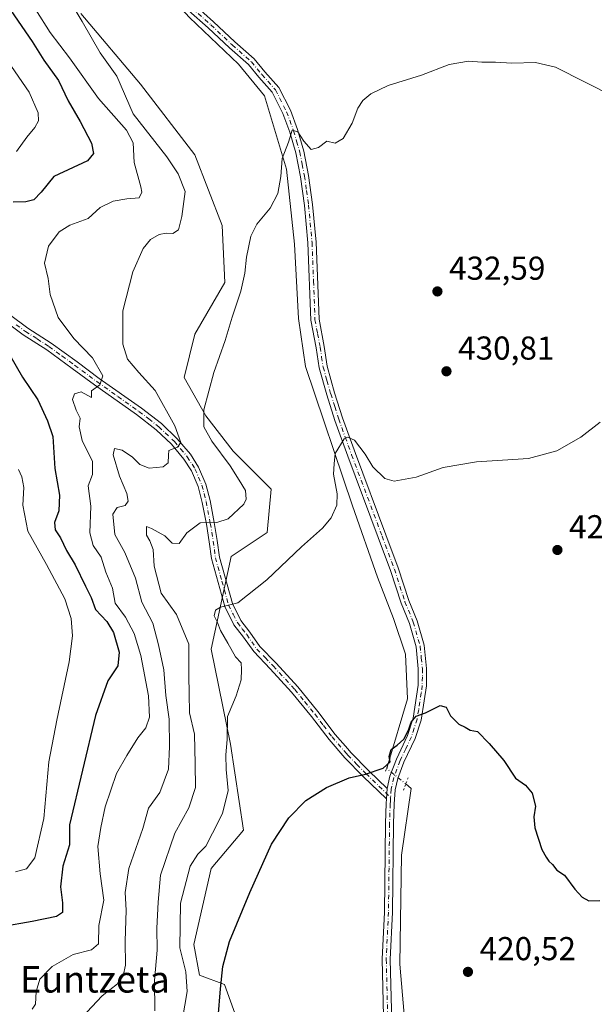
# Model space of a CAD drawing. Units: metres. Extents: x 590453 to 593902, y 4724396 to 4726755.
# Drawn here: x 591679 to 591853, y 4724584 to 4724882 of the extents above; entities that cross this region are included whole.
import ezdxf
from ezdxf.enums import TextEntityAlignment as Align

# ---------------------------------------------------------------- set-up
doc = ezdxf.new("R2010")
doc.units = ezdxf.units.M
doc.header["$MEASUREMENT"] = 0
doc.linetypes.add('DGN Style 4', pattern=[2.6384748266838614, 1.318413404963828, -0.6592067024819142, 0.001648016756204785, -0.6592067024819142])
doc.linetypes.add('DGN Style 5', pattern=[1.1536117293433497, 0.4944050268614355, -0.6592067024819142])
for name, color, linetype, lineweight in [('Corriente natural lineal', 142, 'Continuous', 13), ('Corriente natural lineal oculto', 9, 'DGN Style 4', 13), ('Cultivos herbáceos CxS', 92, 'Continuous', 0), ('Curva de nivel maestra', 30, 'Continuous', 30), ('Curva de nivel normal', 30, 'Continuous', 0), ('Matorral CxS', 135, 'Continuous', 0), ('Pista no pavimentada Cxs', 111, 'Continuous', 0), ('Pista no pavimentada eje', 91, 'DGN Style 4', 0), ('Puente lineal', 2, 'DGN Style 5', 0), ('Punto de cota en terreno', 7, 'Continuous', 0), ('Rótulo de punto de cota en terreno', 7, 'Continuous', 0), ('Suelo desnudo CxS', 253, 'Continuous', 0), ('Texto cartográfico', 7, 'Continuous', 0)]:
    doc.layers.add(name, color=color, linetype=linetype, lineweight=lineweight)
doc.styles.add('Style-Arial', font='txt')

# ---------------------------------------------------------------- blocks, each defined once
blk = doc.blocks.new('*U19')
at = {"layer": 'Cultivos herbáceos CxS', "color": 92, "linetype": 'Continuous', "lineweight": 0}
blk.add_polyline3d([(591754.0043000003, 4724553.174100001, 421.9232000000048), (591740.7045, 4724589.8825, 425.3466999999946), (591733.2154999999, 4724592.7645, 428.7869999999967), (591731.4869999997, 4724601.987700001, 428.732999999993), (591736.6710999999, 4724625.044500001, 429.4989999999962), (591746.4665000001, 4724636.572100001, 428.1763999999966), (591742.5560999997, 4724662.5943, 430.9278999999952), (591736.6721000001, 4724691.360500001, 433.3801999999997), (591742.7543000003, 4724719.354699999, 433.2045999999973), (591753.7012999998, 4724726.656099999, 433.9459999999963), (591754.8299000004, 4724739.8059, 432.5492999999988), (591743.3196999999, 4724751.316500001, 434.2281999999978), (591735.0982999997, 4724762.0045, 435.4832000000025), (591728.5208999999, 4724773.515100001, 437.5834999999934), (591731.8101000004, 4724786.670299999, 438.1128000000026), (591740.8535000002, 4724802.2907, 437.200800000006), (591740.0321000004, 4724819.556500001, 436.649900000004), (591731.8112000005, 4724840.932700001, 437.4505999999965), (591715.3674999997, 4724862.308700001, 438.9296000000032), (591697.2811000004, 4724883.6863, 440.2728999999963)], dxfattribs=at)
blk = doc.blocks.new('5PATER')
at = {"layer": 'Suelo desnudo CxS', "linetype": 'Continuous', "lineweight": 0}
h = blk.add_hatch(color=51, dxfattribs=at)
edge = h.paths.add_edge_path()
edge.add_ellipse((0, 0), major_axis=(-0.1095731443231308, -0.1110710700762829), ratio=0.9994222409660322, start_angle=0, end_angle=360)

msp = doc.modelspace()

# ---------------------------------------------------------------- linework, layer by layer
at = {"layer": 'Corriente natural lineal', "color": 142, "linetype": 'Continuous', "lineweight": 13, "extrusion": (0.03829763977063334, -0.03101264824757339, 0.9987850151242114), "elevation": -123435.5210247732, "flags": 128}
msp.add_lwpolyline([(4044178.849230479, 2510363.795362276), (4044178.849230479, 2510361.684961874)], dxfattribs=at)
at = {"layer": 'Corriente natural lineal', "color": 142, "linetype": 'Continuous', "lineweight": 13}
for points in [[(591718.9256999996, 4724971.884, 440.693299999999), (591717.1300999997, 4724960.960100001, 439.8604999999953), (591712.2801000001, 4724925.440099999, 439.5458000000072), (591713.1901000004, 4724911.800100001, 439.0510999999969), (591717.1300999997, 4724898.7301, 438.3282999999938), (591722.5800999999, 4724890.770099999, 438.0244999999995), (591730.1601, 4724882.530099999, 437.3613000000041), (591745.0000999998, 4724868.3201, 436.3515999999945), (591752.8501000004, 4724858.770099999, 435.7477000000072), (591759.5100999996, 4724836.600099999, 435.1769999999961), (591761.9401000004, 4724813.870100001, 434.1912000000011), (591763.1501000002, 4724791.420100001, 433.3252999999968), (591765.2701000003, 4724776.9301, 432.531799999997), (591779.4901000002, 4724734.7501, 429.4529000000039), (591787.0701000001, 4724713.1501, 427.7142000000022), (591791.9101, 4724700.6501, 426.8283999999985), (591795.5500999996, 4724689.850099999, 426.269100000005), (591796.1754000001, 4724676.313100001, 425.6977000000043), (591790.1602999996, 4724656.3628, 425.1768000000012)], [(591797.2379000001, 4724649.249500001, 424.4425000000047), (591794.3300999999, 4724629.040100001, 423.3705000000046), (591793.7600999996, 4724596.100099999, 421.4486000000034), (591795.0800999999, 4724580.870100001, 420.4787999999971), (591798.4801000003, 4724526.0601, 418.172900000005), (591800.3701, 4724517.020099999, 417.475900000005), (591808.4901000002, 4724491.780099999, 416.3656000000047), (591812.5000999998, 4724484.8201, 416.0430999999954), (591812.9725000003, 4724483.588, 415.9462000000058)]]:
    msp.add_polyline3d(points, dxfattribs=at)
at = {"layer": 'Corriente natural lineal oculto', "color": 9, "linetype": 'DGN Style 4', "lineweight": 13, "extrusion": (0.02272849489453777, -0.08711356044002115, 0.9959390760017862), "elevation": -397707.6877927627, "flags": 128}
msp.add_lwpolyline([(1765386.064473437, 4404297.237878395), (1765385.460044408, 4404296.243762624), (1765389.866871384, 4404290.236859723)], dxfattribs=at)
at = {"layer": 'Cultivos herbáceos CxS', "color": 92, "linetype": 'Continuous', "lineweight": 0}
msp.add_polyline3d([(591754.0043000003, 4724553.174100001, 421.9232000000048), (591740.7045, 4724589.8825, 425.3466999999946), (591733.2154999999, 4724592.7645, 428.7869999999967), (591731.4869999997, 4724601.987700001, 428.732999999993), (591736.6710999999, 4724625.044500001, 429.4989999999962), (591746.4665000001, 4724636.572100001, 428.1763999999966), (591742.5560999997, 4724662.5943, 430.9278999999952), (591736.6721000001, 4724691.360500001, 433.3801999999997), (591742.7543000003, 4724719.354699999, 433.2045999999973), (591753.7012999998, 4724726.656099999, 433.9459999999963), (591754.8299000004, 4724739.8059, 432.5492999999988), (591743.3196999999, 4724751.316500001, 434.2281999999978), (591735.0982999997, 4724762.0045, 435.4832000000025), (591728.5208999999, 4724773.515100001, 437.5834999999934), (591731.8101000004, 4724786.670299999, 438.1128000000026), (591740.8535000002, 4724802.2907, 437.200800000006), (591740.0321000004, 4724819.556500001, 436.649900000004), (591731.8112000005, 4724840.932700001, 437.4505999999965), (591715.3674999997, 4724862.308700001, 438.9296000000032), (591697.2811000004, 4724883.6863, 440.2728999999963)], dxfattribs=at)
at = {"layer": 'Curva de nivel maestra', "color": 30, "linetype": 'Continuous', "lineweight": 30, "flags": 128}
for points, elevation in [([(591676.0999999996, 4724884.590100001), (591682.4800000004, 4724875.2601), (591686.04, 4724869.530099999), (591690.5, 4724863.4301), (591693.4000000004, 4724857.2501), (591697.0800000001, 4724851.0601), (591700.5300000003, 4724844.440099999), (591701.0999999996, 4724841.370100001), (591699.25, 4724839.120100001), (591689.0599999996, 4724834.370100001), (591685.2300000004, 4724829.6501), (591683.0599999996, 4724827.300100001), (591680.6600000003, 4724826.7301), (591676.8099999996, 4724826.6601)], 450), ([(591675.79, 4724780.360099999), (591679.5899999999, 4724773.630100001), (591684.2699999996, 4724766.840100001), (591687.1500000004, 4724760.440099999), (591688.7999999998, 4724755.7401), (591689.4400000004, 4724746.050100001), (591690.7599999999, 4724738.0001), (591690.5800000001, 4724733.2301), (591689.25, 4724729.6801), (591689.4600000001, 4724727.460100001), (591691.0899999999, 4724725.0601), (591692.9500000002, 4724721.2501), (591695.5499999998, 4724716.870100001), (591698.6399999997, 4724710.420100001), (591700.4000000004, 4724707.040100001), (591701.7400000002, 4724703.370100001), (591705.1299999999, 4724699.710100001), (591707.1900000004, 4724696.420100001), (591708.8600000005, 4724690.4101), (591708.4199999999, 4724686.360099999), (591705.4100000003, 4724681.770099999), (591701.7300000004, 4724671.340100001), (591693.8600000005, 4724638.170100001), (591693.8200000003, 4724632.200099999), (591691.8600000005, 4724625.710100001), (591691.0999999996, 4724619.420100001), (591691.7400000002, 4724614.600099999), (591691.7100000001, 4724611.7401), (591689.8499999996, 4724610.4801), (591682.5599999996, 4724608.970100001), (591673.3700000001, 4724607.3101)], 450), ([(591738.8300000001, 4724579.950099999), (591739.5, 4724588.5801), (591740.2000000002, 4724595.360099999), (591742.2800000003, 4724602.890100001), (591748.4100000003, 4724617.7501), (591754.9600000001, 4724632.340100001), (591760.2599999999, 4724640.3201), (591765.3200000003, 4724645.5601), (591771.5700000003, 4724649.540100001), (591778.4299999997, 4724652.4101), (591783.4600000001, 4724653.540100001), (591788.7699999996, 4724655.350099999), (591790.8399999999, 4724657.2601), (591790.5999999996, 4724658.920100001), (591791.1399999997, 4724661.050100001), (591793.0099999999, 4724662.300100001), (591794.9699999997, 4724664.120100001), (591796.4400000004, 4724666.860099999), (591797.2300000004, 4724669.300100001), (591798.7400000002, 4724671.0701), (591801.5899999999, 4724672.120100001), (591806.0099999999, 4724674.370100001), (591807.8099999996, 4724673.800100001), (591809.1799999997, 4724671.170100001), (591811.6900000004, 4724668.690099999), (591813.5700000003, 4724667.7401), (591815.1399999997, 4724666.8201), (591817.29, 4724666.460100001), (591820.8099999996, 4724662.800100001), (591825.3200000003, 4724657.690099999), (591828.8200000003, 4724652.3101), (591831.8300000001, 4724650.200099999), (591833.8099999996, 4724647.8101), (591834.8399999999, 4724643.8301), (591834.3200000003, 4724640.6501), (591834.6399999997, 4724637.3101), (591836.75, 4724630.7601), (591838.1399999997, 4724628.4801), (591838.9199999999, 4724627.2601), (591840.0499999998, 4724626.200099999), (591841.2999999998, 4724624.520099999), (591843.6799999997, 4724622.940099999), (591846.7800000003, 4724618.720100001), (591849.04, 4724616.360099999), (591851.04, 4724615.1801), (591854.3700000001, 4724615.290100001)], 425)]:
    msp.add_lwpolyline(points, dxfattribs=dict(at, elevation=elevation))
at = {"layer": 'Curva de nivel normal', "color": 30, "linetype": 'Continuous', "lineweight": 0, "flags": 128}
for points, elevation in [([(591660.8399999999, 4724890.090100001), (591681.6500000004, 4724859.940099999), (591684.2999999998, 4724853.670100001), (591684.4000000004, 4724851.270099999), (591683.29, 4724849.2501), (591680.8799999999, 4724846.290100001), (591677.7400000002, 4724841.950099999)], 455), ([(591693.3600000005, 4724888.640100001), (591697.6699999999, 4724881.2401), (591703.1399999997, 4724871.7601), (591708.1799999997, 4724864.720100001), (591713.0499999998, 4724853.350099999), (591723.2999999998, 4724840.300100001), (591726.7400000002, 4724835.210100001), (591728.8499999996, 4724829.800100001), (591727.79, 4724822.3201), (591726.7800000003, 4724818.210100001), (591725.0700000003, 4724817.110099999), (591723.1200000001, 4724817.280099999), (591720.9199999999, 4724816.780099999), (591718.3700000001, 4724815.280099999), (591716.1699999999, 4724812.5601), (591712.9600000001, 4724805.520099999), (591709.9400000004, 4724793.780099999), (591710, 4724783.6801), (591711.3399999999, 4724779.130100001), (591714.8200000003, 4724775.120100001), (591719.7999999998, 4724769.600099999), (591725.75, 4724758.890100001), (591727.5300000003, 4724753.860099999), (591726.5099999999, 4724752.5101), (591723.8799999999, 4724751.5101), (591723.8200000003, 4724750.040100001), (591723.6600000003, 4724747.7301), (591722.2199999997, 4724746.5801), (591717.9699999997, 4724746.090100001), (591715.1399999997, 4724747.200099999), (591712.9000000004, 4724749.4801), (591709.7300000004, 4724751.530099999), (591707.4000000004, 4724752.0701), (591707.0899999999, 4724750.1601), (591708.9600000001, 4724743.670100001), (591711.1699999999, 4724738.4801), (591711.5999999996, 4724736.140100001), (591710.6500000004, 4724734.880100001), (591708.2699999996, 4724734.220100001), (591706.9000000004, 4724732.190099999), (591707.5700000003, 4724726.050100001), (591710.5599999996, 4724720.5801), (591713.8099999996, 4724712.880100001), (591715.7199999997, 4724705.5801), (591719.0099999999, 4724699.280099999), (591720.75, 4724692.640100001), (591722.4299999997, 4724685.090100001), (591723.0199999996, 4724677.340100001), (591724.0300000003, 4724670.200099999), (591724.0899999999, 4724661.920100001), (591723.8099999996, 4724655.040100001), (591721.1600000003, 4724648.040100001), (591717.7000000002, 4724643.290100001), (591716, 4724637.0601), (591711.8099999996, 4724624.970100001), (591710.6799999997, 4724617.710100001), (591711.0099999999, 4724612.380100001), (591710.6900000004, 4724603.050100001), (591710.75, 4724595.720100001), (591710.0300000003, 4724592.5601), (591708.3499999996, 4724590.100099999), (591703.7599999999, 4724586.450099999), (591699.0800000001, 4724581.5601)], 440), ([(591683.5899999999, 4724884.7601), (591687.9900000002, 4724877.9301), (591693.8700000001, 4724870.2501), (591702.6399999997, 4724857.9901), (591711.0800000001, 4724848.440099999), (591713.0999999996, 4724844.5701), (591713.3799999999, 4724838.640100001), (591715.4199999999, 4724831.300100001), (591715.6799999997, 4724829.6601), (591714.9000000004, 4724827.940099999), (591711.1399999997, 4724827.640100001), (591707.0199999996, 4724826.880100001), (591703.0999999996, 4724824.960100001), (591699.4400000004, 4724821.720100001), (591693.9100000003, 4724819.630100001), (591690.7199999997, 4724817.6501), (591687.4800000004, 4724813.290100001), (591686.2999999998, 4724808.1601), (591687.3300000001, 4724803.470100001), (591687.9600000001, 4724798.6801), (591690.3700000001, 4724791.670100001), (591695.1600000003, 4724785.3201), (591700.79, 4724779.4801), (591703.9299999997, 4724774.0601), (591703.0499999998, 4724771.360099999), (591700.4800000004, 4724769.4801), (591700.5, 4724767.470100001), (591697.3799999999, 4724769.2401), (591695.3600000005, 4724768.6601), (591694.6900000004, 4724766.9101), (591695.8200000003, 4724763.690099999), (591697.0599999996, 4724761.280099999), (591696.7800000003, 4724758.670100001), (591697.6600000003, 4724754.530099999), (591700.75, 4724748.140100001), (591700.7599999999, 4724744.220100001), (591699.4800000004, 4724740.800100001), (591700.3200000003, 4724734.590100001), (591699.9500000002, 4724726.600099999), (591700.9800000004, 4724722.7401), (591703.4199999999, 4724719.190099999), (591704.8700000001, 4724714.710100001), (591706.8600000005, 4724709.840100001), (591707.6699999999, 4724705.3301), (591710.7599999999, 4724701.0801), (591713.4500000002, 4724696.0801), (591715.4600000001, 4724689.470100001), (591717.7800000003, 4724677.220100001), (591718.0300000003, 4724670.780099999), (591716.9600000001, 4724667.5601), (591714.54, 4724664.5801), (591711.2000000002, 4724659.210100001), (591708.0199999996, 4724653.7401), (591704.6500000004, 4724643.700099999), (591703.3499999996, 4724637.380100001), (591702.4500000002, 4724631.690099999), (591703.0700000003, 4724623.390100001), (591704.2300000004, 4724615.4101), (591702.7000000002, 4724607.7301), (591702.6500000004, 4724602.200099999), (591700.4400000004, 4724600.360099999), (591694.9800000004, 4724598.970100001), (591688.5700000003, 4724595.4001), (591684.8099999996, 4724591.470100001), (591683.7400000002, 4724587.7501), (591683.5700000003, 4724583.9801), (591682.5, 4724582.4001)], 445), ([(591858.6900000004, 4724858.470100001), (591840.9500000002, 4724867.4301), (591834.8300000001, 4724868.850099999), (591827.6699999999, 4724868.690099999), (591822.79, 4724868.940099999), (591818.5999999996, 4724868.9301), (591814.6100000005, 4724869.2501), (591808.7100000001, 4724868.220100001), (591800.3700000001, 4724865.0601), (591790.3099999996, 4724861.880100001), (591785.0099999999, 4724859.4101), (591782.5700000003, 4724857.350099999), (591781.0899999999, 4724855.020099999), (591779.4100000003, 4724850.470100001), (591776.6200000001, 4724845.850099999), (591774.2000000002, 4724844.5001), (591771.6900000004, 4724845.0801), (591769.2199999997, 4724843.140100001), (591766.9800000004, 4724842.590100001), (591764.7699999996, 4724845.030099999), (591762.9500000002, 4724847.940099999), (591761.1799999997, 4724848.420100001), (591760.0800000001, 4724844.7401), (591758.2300000004, 4724839.860099999), (591757.7699999996, 4724834.340100001), (591756.8700000001, 4724829.200099999), (591754.5199999996, 4724824.790100001), (591750.5700000003, 4724819.9801), (591748.7300000004, 4724816.350099999), (591747.3499999996, 4724810.020099999), (591746.8799999999, 4724805.1801), (591745.6399999997, 4724799.670100001), (591743.0199999996, 4724791.850099999), (591740.9400000004, 4724784.7501), (591737.4699999997, 4724775.0601), (591734.5199999996, 4724763.8301), (591734.4800000004, 4724758.6601), (591736.8600000005, 4724754.3101), (591742.5, 4724746.850099999), (591745.1799999997, 4724742.530099999), (591747.0499999998, 4724739.420100001), (591747.2599999999, 4724736.7401), (591746.5599999996, 4724735.190099999), (591741.8300000001, 4724730.790100001), (591738.3799999999, 4724729.6501), (591733.3799999999, 4724729.640100001), (591729.3799999999, 4724726.590100001), (591727, 4724723.3201), (591724.9299999997, 4724723.440099999), (591722.7199999997, 4724725.700099999), (591718.5999999996, 4724727.9101), (591717.1200000001, 4724728.450099999), (591717.1299999999, 4724725.860099999), (591718.1500000004, 4724724.1501), (591719.2000000002, 4724721.5101), (591719.4600000001, 4724716.440099999), (591721.5999999996, 4724708.2601), (591726.2300000004, 4724701.880100001), (591729.9299999997, 4724692.920100001), (591729.9299999997, 4724683.2501), (591730, 4724677.9801), (591730.1600000003, 4724672.140100001), (591731.6900000004, 4724665.6801), (591731.9000000004, 4724656.6501), (591731.9800000004, 4724649.4801), (591729.9400000004, 4724643.370100001), (591725.7000000002, 4724635.700099999), (591721.3799999999, 4724623.030099999), (591720.7000000002, 4724614.8201), (591720.2599999999, 4724606.920100001), (591720.3600000005, 4724600.340100001), (591719.5700000003, 4724591.1601), (591719.7000000002, 4724581.9101)], 435), ([(591727.9900000002, 4724579.550100001), (591729.4800000004, 4724587.7501), (591729, 4724593.700099999), (591727.2400000002, 4724601.040100001), (591727.4400000004, 4724614.5101), (591730.4000000004, 4724625.6601), (591732.6600000003, 4724629.380100001), (591735.1100000005, 4724631.710100001), (591737.0899999999, 4724635.710100001), (591740.1799999997, 4724641.600099999), (591741.8399999999, 4724648.600099999), (591741.2100000001, 4724654.9301), (591741.1500000004, 4724659.370100001), (591741.5899999999, 4724664.040100001), (591741.6600000003, 4724671.040100001), (591744.25, 4724677.210100001), (591745.7800000003, 4724682.050100001), (591745.8600000005, 4724685.210100001), (591745.75, 4724687.210100001), (591744.0700000003, 4724689.0601), (591741.7999999998, 4724693.210100001), (591739.5099999999, 4724697.050100001), (591738.6200000001, 4724699.4001), (591737.6299999999, 4724701.4801), (591738.0599999996, 4724703.210100001), (591739.5700000003, 4724704.0601), (591744.7300000004, 4724705.370100001), (591753.5499999998, 4724712.3101), (591764.0499999998, 4724722.300100001), (591770.3799999999, 4724728.0101), (591773.0499999998, 4724731.1501), (591774.7400000002, 4724734.9301), (591774.8499999996, 4724738.360099999), (591773.75, 4724744.360099999), (591773.9000000004, 4724747.460100001), (591774.2800000003, 4724750.550100001), (591776.9500000002, 4724754.9901), (591777.9699999997, 4724755.520099999), (591780.04, 4724754.600099999), (591783.2800000003, 4724750.370100001), (591785.6299999999, 4724746.5801), (591789.29, 4724742.970100001), (591792.1100000005, 4724742.210100001), (591798.75, 4724743.4001), (591806.9699999997, 4724746.3101), (591817.04, 4724748.050100001), (591832.7100000001, 4724749.0801), (591841.3700000001, 4724751.340100001), (591848.6100000005, 4724755.530099999), (591854.3899999997, 4724760.040100001)], 430), ([(591678.3899999997, 4724745.770099999), (591679.4299999997, 4724743.540100001), (591680.0499999998, 4724740.300100001), (591679.7000000002, 4724734.9101), (591681.1799999997, 4724727.030099999), (591686.8200000003, 4724717.030099999), (591692.3899999997, 4724706.600099999), (591694.3300000001, 4724700.610099999), (591694.7800000003, 4724695.4301), (591693.6799999997, 4724687.5701), (591690.0099999999, 4724669.920100001), (591687.5700000003, 4724657.2601), (591686.0199999996, 4724640.120100001), (591683.29, 4724628.200099999), (591680.79, 4724624.870100001), (591677.4900000002, 4724624.040100001)], 455)]:
    msp.add_lwpolyline(points, dxfattribs=dict(at, elevation=elevation))
at = {"layer": 'Matorral CxS', "color": 135, "linetype": 'Continuous', "lineweight": 0}
for points in [[(591697.2811000004, 4724883.6863, 440.2728999999963), (591715.3674999997, 4724862.308700001, 438.9296000000032), (591731.8112000005, 4724840.932700001, 437.4505999999965), (591740.0321000004, 4724819.556500001, 436.649900000004), (591740.8535000002, 4724802.2907, 437.200800000006), (591731.8101000004, 4724786.670299999, 438.1128000000026), (591728.5208999999, 4724773.515100001, 437.5834999999934), (591735.0982999997, 4724762.0045, 435.4832000000025), (591743.3196999999, 4724751.316500001, 434.2281999999978), (591754.8299000004, 4724739.8059, 432.5492999999988), (591753.7012999998, 4724726.656099999, 433.9459999999963), (591742.7543000003, 4724719.354699999, 433.2045999999973), (591736.6721000001, 4724691.360500001, 433.3801999999997), (591742.5560999997, 4724662.5943, 430.9278999999952), (591746.4665000001, 4724636.572100001, 428.1763999999966), (591736.6710999999, 4724625.044500001, 429.4989999999962), (591731.4869999997, 4724601.987700001, 428.732999999993), (591733.2154999999, 4724592.7645, 428.7869999999967), (591740.7045, 4724589.8825, 425.3466999999946), (591754.0043000003, 4724553.174100001, 421.9232000000048)], [(591754.0043000003, 4724553.174100001, 421.9232000000048), (591740.7045, 4724589.8825, 425.3466999999946), (591733.2154999999, 4724592.7645, 428.7869999999967), (591731.4869999997, 4724601.987700001, 428.732999999993), (591736.6710999999, 4724625.044500001, 429.4989999999962), (591746.4665000001, 4724636.572100001, 428.1763999999966), (591742.5560999997, 4724662.5943, 430.9278999999952), (591736.6721000001, 4724691.360500001, 433.3801999999997), (591742.7543000003, 4724719.354699999, 433.2045999999973), (591753.7012999998, 4724726.656099999, 433.9459999999963), (591754.8299000004, 4724739.8059, 432.5492999999988), (591743.3196999999, 4724751.316500001, 434.2281999999978), (591735.0982999997, 4724762.0045, 435.4832000000025), (591728.5208999999, 4724773.515100001, 437.5834999999934), (591731.8101000004, 4724786.670299999, 438.1128000000026), (591740.8535000002, 4724802.2907, 437.200800000006), (591740.0321000004, 4724819.556500001, 436.649900000004), (591731.8112000005, 4724840.932700001, 437.4505999999965), (591715.3674999997, 4724862.308700001, 438.9296000000032), (591697.2811000004, 4724883.6863, 440.2728999999963)]]:
    msp.add_polyline3d(points, dxfattribs=at)
at = {"layer": 'Pista no pavimentada Cxs', "color": 111, "linetype": 'Continuous', "lineweight": 0, "extrusion": (-0.001877428699625751, -0.02684390673157674, 0.9996378743989568), "elevation": -127514.1891002444, "flags": 128}
msp.add_lwpolyline([(260717.1718439686, 4752714.206107927), (260717.1718439685, 4752711.047369715)], dxfattribs=at)
msp.add_lwpolyline([(260717.1718439686, 4752714.206107927), (260717.1718439685, 4752711.047369715)], dxfattribs=at)
at = {"layer": 'Pista no pavimentada Cxs', "color": 111, "linetype": 'Continuous', "lineweight": 0}
for points in [[(591789.3101000004, 4724563.1601, 420.5957000000053), (591788.4600999998, 4724597.530099999, 421.9149000000034), (591789.1501000002, 4724611.8201, 423.0099000000046), (591789.4801000003, 4724638.690099999, 425.5746999999974), (591789.6700999998, 4724644.630100001, 424.9746000000014), (591789.7697999999, 4724646.050100001, 424.9658000000054), (591789.9901000002, 4724649.200099999, 425.0507999999973), (591790.8101000004, 4724652.9001, 425.3456000000006), (591792.7600999996, 4724658.130100001, 426.0062000000034), (591796.1601, 4724665.2601, 425.5553000000073), (591797.8300999999, 4724670.4801, 425.4281000000047), (591799.3901000004, 4724680.4901, 426.8717000000034), (591799.3901000004, 4724685.380100001, 426.278999999995), (591798.7600999996, 4724692.0801, 426.1912000000011), (591796.6901000004, 4724699.1501, 426.4330999999948), (591794.2001, 4724705.2601, 427.133799999996), (591790.9901000002, 4724715.190099999, 427.7755999999936), (591787.3000999996, 4724725.130100001, 428.3261999999959), (591778.0701000001, 4724749.720100001, 430.2180999999982), (591774.1401000004, 4724760.590100001, 430.9263999999966), (591771.7100999998, 4724768.270099999, 431.3880000000063), (591769.4001000002, 4724776.440099999, 431.960500000001), (591768.4600999998, 4724782.5601, 432.1594999999944), (591766.9001000002, 4724790.920100001, 432.8071000000054), (591766.0100999996, 4724814.3101, 434.0097999999998), (591764.9501, 4724825.640100001, 434.7400000000052), (591763.7301000003, 4724834.3201, 435.1190000000061), (591762.3201000001, 4724841.5001, 435.2032999999938), (591760.4901000002, 4724847.840100001, 435.579700000002), (591758.4200999998, 4724853.460100001, 435.735799999995), (591755.1201, 4724859.9101, 436.0583000000043), (591751.0900999998, 4724864.450099999, 436.1149000000005), (591747.9901000002, 4724868.2401, 436.2679999999964), (591742.2500999998, 4724873.270099999, 436.6953000000067), (591735.7901, 4724879.370100001, 437.266499999998), (591729.8501000004, 4724884.6501, 437.6134000000021)], [(591789.9901000002, 4724649.200099999, 425.0507999999973), (591790.8101000004, 4724652.9001, 425.3456000000006), (591792.7600999996, 4724658.130100001, 426.0062000000034), (591796.1601, 4724665.2601, 425.5553000000073), (591797.8300999999, 4724670.4801, 425.4281000000047), (591799.3901000004, 4724680.4901, 426.8717000000034), (591799.3901000004, 4724685.380100001, 426.278999999995), (591798.7600999996, 4724692.0801, 426.1912000000011), (591796.6901000004, 4724699.1501, 426.4330999999948), (591794.2001, 4724705.2601, 427.133799999996), (591790.9901000002, 4724715.190099999, 427.7755999999936), (591787.3000999996, 4724725.130100001, 428.3261999999959), (591778.0701000001, 4724749.720100001, 430.2180999999982), (591774.1401000004, 4724760.590100001, 430.9263999999966), (591771.7100999998, 4724768.270099999, 431.3880000000063), (591769.4001000002, 4724776.440099999, 431.960500000001), (591768.4600999998, 4724782.5601, 432.1594999999944), (591766.9001000002, 4724790.920100001, 432.8071000000054), (591766.0100999996, 4724814.3101, 434.0097999999998), (591764.9501, 4724825.640100001, 434.7400000000052), (591763.7301000003, 4724834.3201, 435.1190000000061), (591762.3201000001, 4724841.5001, 435.2032999999938), (591760.4901000002, 4724847.840100001, 435.579700000002), (591758.4200999998, 4724853.460100001, 435.735799999995), (591755.1201, 4724859.9101, 436.0583000000043), (591751.0900999998, 4724864.450099999, 436.1149000000005), (591747.9901000002, 4724868.2401, 436.2679999999964), (591742.2500999998, 4724873.270099999, 436.6953000000067), (591735.7901, 4724879.370100001, 437.266499999998), (591729.8501000004, 4724884.6501, 437.6134000000021)], [(591731.5900999998, 4724886.390100001, 437.7263999999996), (591737.4501, 4724881.1801, 437.3626999999979), (591743.9001000002, 4724875.090100001, 436.8083999999944), (591749.7600999996, 4724869.950099999, 436.4429999999993), (591752.9600999998, 4724866.040100001, 436.2320000000037), (591757.1601, 4724861.3101, 436.1567000000068), (591760.6700999998, 4724854.450099999, 435.8421999999992), (591762.8201000001, 4724848.610099999, 435.3506000000052), (591764.7100999998, 4724842.0801, 435.2801999999938), (591766.1601, 4724834.7301, 435.0154000000039), (591767.3901000004, 4724825.920100001, 434.5035999999964), (591768.4600999998, 4724814.470100001, 433.9400000000023), (591769.3501000004, 4724791.200099999, 432.6852000000072), (591770.8800999997, 4724782.970100001, 432.1465000000026), (591771.8101000004, 4724776.960100001, 431.8267999999953), (591774.0601000004, 4724768.970100001, 431.4355000000069), (591776.4700999996, 4724761.370100001, 430.8185999999987), (591780.3701, 4724750.5701, 430.3181999999942), (591789.6001000004, 4724725.9901, 428.610400000005), (591793.3101000004, 4724715.9901, 427.6287000000011), (591796.5100999996, 4724706.100099999, 426.9000999999989), (591799.0100999996, 4724699.960100001, 426.4159000000073), (591801.1801000005, 4724692.550100001, 426.3185999999987), (591801.8501000004, 4724685.5001, 426.5798000000068), (591801.8400999998, 4724680.3201, 428.1592999999993), (591801.2100999998, 4724675.780099999, 428.069399999993), (591800.2200999996, 4724669.9001, 426.3144999999931), (591798.4501, 4724664.350099999, 425.7590999999957), (591795.0201000003, 4724657.170100001, 426.8043000000035), (591793.1700999998, 4724652.200099999, 425.9116999999969), (591792.4101, 4724648.770099999, 425.2897999999987), (591792.1201, 4724644.5101, 425.5984000000026), (591791.9301000005, 4724638.640100001, 427.4633999999933), (591791.6101000002, 4724611.7501, 423.8766000000033), (591790.9200999998, 4724597.5101, 422.4450999999972), (591791.7600999996, 4724563.2601, 421.2835999999952)], [(591731.5900999998, 4724886.390100001, 437.7263999999996), (591737.4501, 4724881.1801, 437.3626999999979), (591743.9001000002, 4724875.090100001, 436.8083999999944), (591749.7600999996, 4724869.950099999, 436.4429999999993), (591752.9600999998, 4724866.040100001, 436.2320000000037), (591757.1601, 4724861.3101, 436.1567000000068), (591760.6700999998, 4724854.450099999, 435.8421999999992), (591762.8201000001, 4724848.610099999, 435.3506000000052), (591764.7100999998, 4724842.0801, 435.2801999999938), (591766.1601, 4724834.7301, 435.0154000000039), (591767.3901000004, 4724825.920100001, 434.5035999999964), (591768.4600999998, 4724814.470100001, 433.9400000000023), (591769.3501000004, 4724791.200099999, 432.6852000000072), (591770.8800999997, 4724782.970100001, 432.1465000000026), (591771.8101000004, 4724776.960100001, 431.8267999999953), (591774.0601000004, 4724768.970100001, 431.4355000000069), (591776.4700999996, 4724761.370100001, 430.8185999999987), (591780.3701, 4724750.5701, 430.3181999999942), (591789.6001000004, 4724725.9901, 428.610400000005), (591793.3101000004, 4724715.9901, 427.6287000000011), (591796.5100999996, 4724706.100099999, 426.9000999999989), (591799.0100999996, 4724699.960100001, 426.4159000000073), (591801.1801000005, 4724692.550100001, 426.3185999999987), (591801.8501000004, 4724685.5001, 426.5798000000068), (591801.8400999998, 4724680.3201, 428.1592999999993), (591801.2100999998, 4724675.780099999, 428.069399999993), (591800.2200999996, 4724669.9001, 426.3144999999931), (591798.4501, 4724664.350099999, 425.7590999999957), (591795.0201000003, 4724657.170100001, 426.8043000000035), (591793.1700999998, 4724652.200099999, 425.9116999999969), (591792.4101, 4724648.770099999, 425.2897999999987), (591792.1201, 4724644.5101, 425.5984000000026), (591791.9301000005, 4724638.640100001, 427.4633999999933), (591791.6101000002, 4724611.7501, 423.8766000000033), (591790.9200999998, 4724597.5101, 422.4450999999972), (591791.7600999996, 4724563.2601, 421.2835999999952)], [(591675.6501000002, 4724792.5801, 449.5437999999995), (591681.1901000004, 4724788.5101, 448.672000000006), (591688.3101000004, 4724783.9301, 447.5555000000023), (591696.1001000004, 4724778.280099999, 446.3429000000033), (591702.8000999996, 4724773.3101, 445.2081000000035), (591715.5800999999, 4724764.270099999, 442.8512999999948), (591721.6300999997, 4724759.600099999, 441.4551000000066), (591726.4501, 4724755.020099999, 440.1551000000036), (591730.4200999998, 4724750.3201, 439.0803000000015), (591732.8901000004, 4724746.4801, 438.4260999999969), (591735.0701000001, 4724741.3301, 437.4284999999945), (591736.3601000002, 4724736.3201, 436.4796999999963), (591737.6401000004, 4724729.6601, 435.0927999999985), (591738.5601000004, 4724724.2301, 434.0476999999955), (591739.2001, 4724719.2501, 433.0298000000039), (591743.1201, 4724705.1501, 430.357999999993), (591745.6801000005, 4724700.040100001, 429.6785999999993), (591748.4501, 4724696.4801, 429.0736999999936), (591751.4600999998, 4724692.1801, 428.6848000000027), (591756.3601000002, 4724687.110099999, 428.1206999999995), (591762.9001000002, 4724679.9801, 427.429099999994), (591769.0301000001, 4724672.5101, 426.8782999999967), (591774.2600999996, 4724665.5601, 426.2483000000066), (591778.0701000001, 4724661.170100001, 426.0910000000004), (591778.9801000003, 4724660.140100001, 426.3485999999976), (591784.3800999997, 4724654.5701, 426.3796000000002), (591789.9901000002, 4724649.200099999, 425.0507999999973), (591789.7697999999, 4724646.050100001, 424.9658000000054), (591782.6700999998, 4724652.850099999, 425.3233000000037), (591777.1801000005, 4724658.4901, 425.6573000000063), (591772.3701, 4724664.030099999, 426.1628999999957), (591767.1101000002, 4724671.0101, 426.9471000000049), (591761.0601000004, 4724678.390100001, 427.7222000000039), (591754.5900999998, 4724685.440099999, 428.5546000000032), (591749.5800999999, 4724690.630100001, 429.0267000000022), (591746.4901000002, 4724695.030099999, 429.325800000006), (591743.6101000002, 4724698.7401, 429.6490999999951), (591740.8300999999, 4724704.270099999, 430.3398000000016), (591736.8101000004, 4724718.770099999, 433.0485000000045), (591736.1501000002, 4724723.870100001, 434.0461000000069), (591735.2500999998, 4724729.2301, 435.1440000000002), (591733.9901000002, 4724735.790100001, 436.4765000000043), (591732.7600999996, 4724740.550100001, 437.4882999999973), (591730.7301000003, 4724745.340100001, 438.6036000000022), (591728.4600999998, 4724748.870100001, 439.3862999999984), (591724.6700999998, 4724753.350099999, 440.5853000000062), (591720.0401, 4724757.7501, 441.8145999999979), (591714.1300999997, 4724762.3201, 443.090200000006), (591701.3701, 4724771.340100001, 445.2755999999936), (591694.6601, 4724776.3201, 446.4323000000004), (591686.9301000005, 4724781.920100001, 447.7606999999989), (591679.8101000004, 4724786.5101, 448.921199999997), (591674.1501000002, 4724790.6601, 449.9364999999962)], [(591675.6501000002, 4724792.5801, 449.5437999999995), (591681.1901000004, 4724788.5101, 448.672000000006), (591688.3101000004, 4724783.9301, 447.5555000000023), (591696.1001000004, 4724778.280099999, 446.3429000000033), (591702.8000999996, 4724773.3101, 445.2081000000035), (591715.5800999999, 4724764.270099999, 442.8512999999948), (591721.6300999997, 4724759.600099999, 441.4551000000066), (591726.4501, 4724755.020099999, 440.1551000000036), (591730.4200999998, 4724750.3201, 439.0803000000015), (591732.8901000004, 4724746.4801, 438.4260999999969), (591735.0701000001, 4724741.3301, 437.4284999999945), (591736.3601000002, 4724736.3201, 436.4796999999963), (591737.6401000004, 4724729.6601, 435.0927999999985), (591738.5601000004, 4724724.2301, 434.0476999999955), (591739.2001, 4724719.2501, 433.0298000000039), (591743.1201, 4724705.1501, 430.357999999993), (591745.6801000005, 4724700.040100001, 429.6785999999993), (591748.4501, 4724696.4801, 429.0736999999936), (591751.4600999998, 4724692.1801, 428.6848000000027), (591756.3601000002, 4724687.110099999, 428.1206999999995), (591762.9001000002, 4724679.9801, 427.429099999994), (591769.0301000001, 4724672.5101, 426.8782999999967), (591774.2600999996, 4724665.5601, 426.2483000000066), (591778.0701000001, 4724661.170100001, 426.0910000000004), (591778.9801000003, 4724660.140100001, 426.3485999999976), (591784.3800999997, 4724654.5701, 426.3796000000002), (591789.9901000002, 4724649.200099999, 425.0507999999973)], [(591789.7697999999, 4724646.050200001, 424.9658000000054), (591782.6700999998, 4724652.850099999, 425.3233000000037), (591777.1801000005, 4724658.4901, 425.6573000000063), (591772.3701, 4724664.030099999, 426.1628999999957), (591767.1101000002, 4724671.0101, 426.9471000000049), (591761.0601000004, 4724678.390100001, 427.7222000000039), (591754.5900999998, 4724685.440099999, 428.5546000000032), (591749.5800999999, 4724690.630100001, 429.0267000000022), (591746.4901000002, 4724695.030099999, 429.325800000006), (591743.6101000002, 4724698.7401, 429.6490999999951), (591740.8300999999, 4724704.270099999, 430.3398000000016), (591736.8101000004, 4724718.770099999, 433.0485000000045), (591736.1501000002, 4724723.870100001, 434.0461000000069), (591735.2500999998, 4724729.2301, 435.1440000000002), (591733.9901000002, 4724735.790100001, 436.4765000000043), (591732.7600999996, 4724740.550100001, 437.4882999999973), (591730.7301000003, 4724745.340100001, 438.6036000000022), (591728.4600999998, 4724748.870100001, 439.3862999999984), (591724.6700999998, 4724753.350099999, 440.5853000000062), (591720.0401, 4724757.7501, 441.8145999999979), (591714.1300999997, 4724762.3201, 443.090200000006), (591701.3701, 4724771.340100001, 445.2755999999936), (591694.6601, 4724776.3201, 446.4323000000004), (591686.9301000005, 4724781.920100001, 447.7606999999989), (591679.8101000004, 4724786.5101, 448.921199999997), (591674.1501000002, 4724790.6601, 449.9364999999962)], [(591841.6403999999, 4724414.2597, 412.9147999999986), (591823.9600999998, 4724445.0701, 413.7320999999938), (591817.4101, 4724457.7401, 414.4156999999978), (591812.2100999998, 4724466.790100001, 415.9216000000015), (591807.0601000004, 4724477.420100001, 417.108699999997), (591803.2901, 4724485.960100001, 416.3620999999985), (591800.1601, 4724492.890100001, 416.7209000000003), (591796.3300999999, 4724507.520099999, 417.2863999999972), (591794.5000999998, 4724516.420100001, 417.8264999999956), (591792.9101, 4724527.7501, 418.3089999999939), (591791.3000999996, 4724539.1601, 418.8687000000064), (591789.9301000005, 4724551.790100001, 419.5534000000043), (591789.3101000004, 4724563.1601, 420.5957000000053), (591788.4600999998, 4724597.530099999, 421.9149000000034), (591789.1501000002, 4724611.8201, 423.0099000000046), (591789.4801000003, 4724638.690099999, 425.5746999999974), (591789.6700999998, 4724644.630100001, 424.9746000000014), (591789.7697999999, 4724646.050200001, 424.9658000000054)]]:
    msp.add_polyline3d(points, dxfattribs=at)
at = {"layer": 'Pista no pavimentada eje', "color": 91, "linetype": 'DGN Style 4', "lineweight": 0}
for points in [[(591730.7200999996, 4724885.520099999, 437.6668999999966), (591736.6201, 4724880.2751, 437.3083000000043), (591743.0751, 4724874.1801, 436.7442000000011), (591748.8750999998, 4724869.095100001, 436.3546000000061), (591752.0251000002, 4724865.245100001, 436.1407999999938), (591756.1401000004, 4724860.610099999, 436.0755000000063), (591759.5450999998, 4724853.9551, 435.7654000000039), (591761.6551000001, 4724848.225099999, 435.4057999999932), (591762.5701000001, 4724845.0551, 435.2081000000035), (591763.5151000004, 4724841.790100001, 435.2214999999997), (591764.2401000002, 4724838.1151, 435.1978999999993), (591764.9451000001, 4724834.5251, 435.0645999999979), (591765.5601000004, 4724830.120100001, 434.877999999997), (591766.1700999998, 4724825.780099999, 434.6223000000027), (591767.2351000002, 4724814.390100001, 433.8819999999978), (591767.6801000005, 4724802.755100001, 433.1401000000042), (591768.1250999998, 4724791.0601, 432.7087000000029), (591768.9051000001, 4724786.880100001, 432.4910999999993), (591769.6700999998, 4724782.765100001, 432.1546999999992), (591770.1350999996, 4724779.7601, 432.0240000000049), (591770.6051000003, 4724776.700099999, 431.8888000000007), (591771.7600999996, 4724772.6151, 431.6104999999953), (591772.8850999996, 4724768.620100001, 431.3092999999935), (591774.1001000004, 4724764.780099999, 431.1579999999958), (591775.3051000005, 4724760.9801, 430.8665000000037), (591777.2701000003, 4724755.545100001, 430.3549999999959), (591779.2200999996, 4724750.145099999, 430.2562000000034), (591788.4501, 4724725.5601, 428.4372000000003), (591792.1501000002, 4724715.590100001, 427.5578999999998), (591795.3551000003, 4724705.6801, 427.0035999999964), (591797.8501000004, 4724699.5551, 426.3365999999951), (591799.9700999996, 4724692.315099999, 426.2531000000017), (591800.3051000005, 4724688.790100001, 426.1560999999929), (591800.6201, 4724685.440099999, 426.4334999999992), (591800.6201, 4724682.995100001, 426.8056999999972), (591800.6151000002, 4724680.405099999, 427.5048999999999), (591800.3000999996, 4724678.1351, 427.950800000006), (591799.5201000003, 4724673.130100001, 426.2118000000046), (591799.0251000002, 4724670.190099999, 425.8652000000002), (591798.1401000004, 4724667.415100001, 425.501099999994), (591797.3051000005, 4724664.8051, 425.3738000000012), (591795.5900999998, 4724661.215100001, 426.1429000000062), (591793.8901000004, 4724657.6501, 426.3298999999971), (591791.9901000002, 4724652.550100001, 425.2213000000047), (591791.2001, 4724648.985099999, 425.1625000000058), (591791.0292999997, 4724646.524700001, 425.1826000000001)], [(591677.7301000003, 4724789.545100001, 449.1802000000025), (591680.5000999998, 4724787.5101, 448.7758999999933), (591684.0601000004, 4724785.215100001, 448.2115000000049), (591687.6201, 4724782.925100001, 447.684500000003), (591691.5151000004, 4724780.100099999, 447.0495999999985), (591695.3800999997, 4724777.300100001, 446.4686999999976), (591702.0850999998, 4724772.325099999, 445.3125), (591708.4650999998, 4724767.815099999, 444.1536999999954), (591714.8551000003, 4724763.295100001, 442.9891999999964), (591717.8101000004, 4724761.0101, 442.4379999999946), (591720.8350999998, 4724758.675100001, 441.647299999997), (591725.5601000004, 4724754.1851, 440.3871000000072), (591727.4550999999, 4724751.9451, 439.9590999999928), (591729.4401000004, 4724749.595100001, 439.2548999999999), (591731.8101000004, 4724745.9101, 438.532600000006), (591733.9151, 4724740.940099999, 437.4636000000028), (591734.5601000004, 4724738.4351, 436.9658000000054), (591735.1750999996, 4724736.0551, 436.4790000000066), (591736.4451000001, 4724729.4451, 435.1101000000053), (591736.8951000003, 4724726.765100001, 434.5427999999956), (591737.3551000003, 4724724.050100001, 433.957899999994), (591737.6750999996, 4724721.5601, 433.4645000000019), (591738.0050999997, 4724719.0101, 432.9795000000013), (591739.9650999998, 4724711.960100001, 431.6239999999962), (591741.9751000004, 4724704.710100001, 430.3196000000025), (591743.3651000002, 4724701.9451, 429.8723999999929), (591744.6451000003, 4724699.390100001, 429.6434000000008), (591746.0850999998, 4724697.5351, 429.2979999999953), (591747.4700999996, 4724695.755100001, 429.0804999999964), (591748.9751000004, 4724693.6051, 428.9033999999957), (591750.5201000003, 4724691.405099999, 428.8329999999987), (591753.0251000002, 4724688.8101, 428.6258999999991), (591755.4751000004, 4724686.2751, 428.3279000000039), (591761.9801000003, 4724679.1851, 427.5574000000051), (591765.0450999998, 4724675.450099999, 427.2511999999988), (591768.0701000001, 4724671.7601, 426.9035000000004), (591770.6851000004, 4724668.2851, 426.5642999999982), (591773.3151000004, 4724664.795100001, 426.2010000000009), (591777.6250999998, 4724659.8301, 425.8169999999955), (591778.0800999999, 4724659.315099999, 425.9486999999936), (591780.8251, 4724656.495100001, 426.6006999999955), (591783.5251000002, 4724653.710100001, 425.8222999999998), (591791.0292999997, 4724646.524700001, 425.1826000000001)], [(591791.0292999997, 4724646.524700001, 425.1826000000001), (591790.9451000001, 4724645.280099999, 425.2495000000054), (591790.8951000003, 4724644.5701, 425.2838999999949), (591790.7050999999, 4724638.665100001, 426.5154999999941), (591790.5401, 4724625.2301, 424.9956999999995), (591790.3800999997, 4724611.7851, 423.4398999999976), (591789.6901000004, 4724597.520099999, 422.1818999999959), (591790.1151000002, 4724580.335100001, 421.284799999994), (591790.5351, 4724563.210100001, 420.9419999999955), (591790.8450999996, 4724557.575099999, 420.0103999999993), (591791.1551000001, 4724551.890100001, 419.575800000006), (591791.8400999998, 4724545.575099999, 419.2743000000046), (591792.5151000004, 4724539.315099999, 418.8608999999997), (591793.3201000001, 4724533.610099999, 418.6570999999968), (591794.1300999997, 4724527.925100001, 418.3473999999987), (591794.9151, 4724522.295100001, 418.1674000000057), (591795.7100999998, 4724516.630100001, 417.7780000000057), (591797.5251000002, 4724507.800100001, 417.2338000000018), (591799.4101, 4724500.6151, 416.9588999999978), (591801.3251, 4724493.300100001, 416.6680999999954), (591802.8901000004, 4724489.835100001, 416.497199999998), (591804.4101, 4724486.460100001, 416.3371000000043), (591807.7521000003, 4724478.8893, 416.8277999999991)]]:
    msp.add_polyline3d(points, dxfattribs=at)
at = {"layer": 'Puente lineal', "color": 2, "linetype": 'DGN Style 5', "lineweight": 0, "extrusion": (-0.0566464129021048, -0.1519327003613083, 0.9867662532060191), "elevation": -750931.7311253046, "flags": 128}
msp.add_lwpolyline([(-1096043.416844276, 4572457.255197069), (-1096043.416844276, 4572461.30887121)], dxfattribs=at)
at = {"layer": 'Puente lineal', "color": 2, "linetype": 'DGN Style 5', "lineweight": 0, "extrusion": (-0.1156026028624219, -0.3105629046879876, 0.9434970696526795), "elevation": -1535310.077338351, "flags": 128}
msp.add_lwpolyline([(-1093581.974529536, 4372581.074192252), (-1093581.974529536, 4372576.834659629)], dxfattribs=at)

# ---------------------------------------------------------------- block references
at = {"layer": 'Cultivos herbáceos CxS', "color": 92, "linetype": 'Continuous', "lineweight": 0}
msp.add_blockref('*U19', (0, 0), dxfattribs=at)
at = {"layer": 'Punto de cota en terreno', "color": 7, "linetype": 'Continuous', "lineweight": 0, "xscale": 10, "yscale": 10, "zscale": 10}
for p in [(591805.1799999997, 4724799.609999999, 432.5899999999965), (591807.9199999999, 4724775.439999999, 430.8099999999977), (591841.5, 4724721.380000001, 427.679999999993), (591814.4299999997, 4724593.730000001, 420.5200000000041)]:
    msp.add_blockref('5PATER', p, dxfattribs=at)

# ---------------------------------------------------------------- texts
at = {"layer": 'Rótulo de punto de cota en terreno', "color": 7, "linetype": 'Continuous', "lineweight": 0, "style": 'Style-Arial'}
for s, p in [('432,59', (591808.7078, 4724803.137800001)), ('430,81', (591811.4478000002, 4724778.967800001)), ('427,68', (591845.0278000003, 4724724.9078)), ('420,52', (591817.9578, 4724597.2578))]:
    msp.add_text(s, height=7.000000000000002, dxfattribs=at).set_placement(p)
at = {"layer": 'Texto cartográfico', "color": 7, "linetype": 'Continuous', "lineweight": 0, "style": 'Style-Arial'}
msp.add_text('Euntzeta', height=8, dxfattribs=at).set_placement((591701.5209780493, 4724591.460150001), align=Align.MIDDLE_CENTER)

doc.saveas('drawing.dxf')
